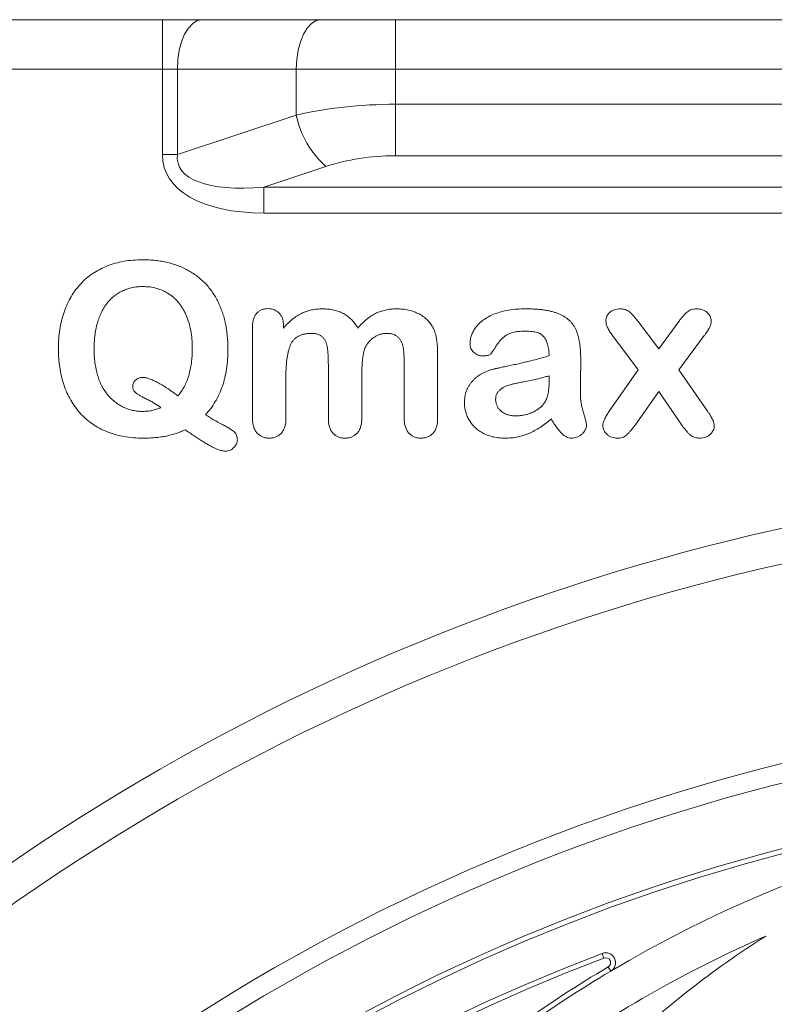
# Model space of a CAD drawing. Units: millimetres. Extents: x -874 to 3635, y -3318 to -229.
# Drawn here: x 1251 to 1327, y -432 to -332 of the extents above; entities that cross this region are included whole.
import ezdxf

# ---------------------------------------------------------------- set-up
doc = ezdxf.new("R2010")
doc.units = ezdxf.units.MM
doc.linetypes.add('SLD-SOLID', pattern=[0])
doc.layers.add('ACO_DRAINAGE', color=7, linetype='Continuous')

# ---------------------------------------------------------------- blocks, each defined once
blk = doc.blocks.new('ACO - 32972 - FRONT')
at = {"layer": 'ACO_DRAINAGE', "linetype": 'SLD-SOLID', "lineweight": 0}
for p, q in [((-131.999, 993.204), (-100, 993.204)), ((-110.804, 993.204), (-110.804, 988.204)), ((-107.761, 992.823), (-108.193, 992.361)), ((-107.292, 993.107), (-107.761, 992.823)), ((-106.804, 993.204), (-107.292, 993.107)), ((-100, 993.204), (-94.821, 993.204)), ((-95.777, 992.823), (-96.209, 992.361)), ((-95.308, 993.107), (-95.777, 992.823)), ((-94.821, 993.204), (-95.308, 993.107)), ((-94.821, 993.204), (-87.321, 993.204)), ((-87.321, 993.204), (87.321, 993.204)), ((-87.321, 993.204), (-87.321, 988.204)), ((-108.572, 991.739), (-108.883, 990.981)), ((-108.193, 992.361), (-108.572, 991.739)), ((-96.588, 991.739), (-96.899, 990.981)), ((-96.209, 992.361), (-96.588, 991.739)), ((-108.883, 990.981), (-109.114, 990.117)), ((-96.899, 990.981), (-97.13, 990.117)), ((-109.114, 990.117), (-109.256, 989.179)), ((-97.13, 990.117), (-97.272, 989.179)), ((-109.256, 989.179), (-109.304, 988.204)), ((-97.272, 989.179), (-97.321, 988.204)), ((-110.804, 988.204), (-180.437, 988.204)), ((-109.304, 988.204), (-110.804, 988.204)), ((-110.804, 979.59), (-110.804, 988.204)), ((-109.304, 988.204), (-109.304, 979.59)), ((-97.321, 988.204), (-109.304, 988.204)), ((-87.321, 988.204), (-97.321, 988.204)), ((-97.321, 983.585), (-97.321, 988.204)), ((87.321, 988.204), (-87.321, 988.204)), ((-87.321, 988.204), (-87.321, 984.668)), ((-87.321, 979.471), (-87.321, 984.668)), ((-87.321, 984.668), (87.321, 984.668)), ((-109.304, 979.59), (-97.321, 983.585)), ((-109.304, 979.59), (-110.804, 979.59)), ((87.321, 979.471), (-87.321, 979.471)), ((-94.321, 978.389), (-100.598, 976.296)), ((-100.598, 976.296), (100.598, 976.296)), ((-100.598, 976.296), (-100.598, 973.698)), ((100.598, 973.698), (-100.598, 973.698)), ((-62.842, 962.749), (-60.76, 959.979)), ((-60.76, 959.979), (-58.739, 962.749)), ((-101.728, 953.004), (-101.728, 962.204)), ((-98.606, 962.397), (-98.606, 962.091)), ((-62.842, 957.89), (-65.415, 961.332)), ((-56.165, 961.332), (-58.739, 957.89)), ((-83.053, 959.289), (-83.053, 953.007)), ((-94.078, 953.007), (-94.078, 958.136)), ((-86.428, 953.007), (-86.428, 958.418)), ((-65.746, 953.7), (-62.842, 957.89)), ((-58.739, 957.89), (-55.835, 953.7)), ((-98.353, 957.356), (-98.353, 953.007)), ((-90.703, 957.286), (-90.703, 953.007)), ((-71.803, 956.853), (-71.803, 957.279)), ((-60.76, 955.704), (-63.147, 952.3)), ((-58.433, 952.3), (-60.76, 955.704)), ((-66.462, 898.994), (-66.284, 898.527)), ((-65.851, 897.63), (-65.596, 897.2))]:
    blk.add_line(p, q, dxfattribs=at)
for centre, radius in [((0, 724.204), 199.838), ((0, 724.204), 197.915), ((0, 724.204), 191.5), ((0, 724.204), 191), ((0, 821.704), 79.5), ((0, 821.704), 79), ((0, 821.704), 72.748)]:
    blk.add_circle(centre, radius, dxfattribs=at)
for centre, radius, start, end in [((-87.893, 985.563), 9.633, 191.85379, 228.14621), ((0, 724.204), 222.977, 50.68014, 129.31986), ((0, 724.204), 219.457, 50.68014, 129.31986), ((0, 786.704), 128.5, 90, 120.69555), ((0, 786.704), 124.5, 113.65087, 125.77015), ((0, 821.704), 93.5, 122.28753, 134.0364), ((0, 724.204), 187, 110.81871, 69.18129), ((0, 724.204), 186.5, 110.81871, 69.18129), ((-66.107, 898.06), 1, 300.69555, 110.81871), ((-66.107, 898.06), 0.5, 300.69555, 110.81871), ((0, 786.704), 129, 120.69555, 125.51598), ((0, 786.704), 128.5, 120.69555, 125.53825)]:
    blk.add_arc(centre, radius, start, end, dxfattribs=at)
for centre, major_axis, ratio, start_param, end_param in [((-87.321, 976.585), (20, 0), 0.404145, 1.570796, 2.094395), ((-92.804, 984.09), (17.774, 5.925), 0.480384, 2.982812, 4.105776), ((-92.804, 984.09), (16.406, 5.469), 0.346944, 2.982812, 4.105776), ((-87.321, 971.389), (14, 0), 0.57735, 1.570796, 2.094395)]:
    blk.add_ellipse(centre, major_axis=major_axis, ratio=ratio, start_param=start_param, end_param=end_param, dxfattribs=at)
for points, knots in [([(-121.303, 960.028), (-121.297, 960.355), (-121.285, 960.999), (-121.172, 961.941), (-120.995, 962.844), (-120.742, 963.702), (-120.421, 964.509), (-120.032, 965.257), (-119.581, 965.943), (-119.066, 966.565), (-118.485, 967.121), (-117.843, 967.607), (-117.142, 968.025), (-116.381, 968.369), (-115.566, 968.645), (-114.695, 968.84), (-113.771, 968.958), (-113.138, 968.971), (-112.813, 968.979)], [0, 0, 0, 0, 0.070326, 0.138286, 0.203794, 0.267878, 0.330279, 0.39022, 0.448768, 0.506372, 0.563563, 0.621098, 0.679161, 0.738681, 0.800098, 0.863898, 0.930168, 1, 1, 1, 1]), ([(-112.813, 968.979), (-112.59, 968.975), (-112.153, 968.969), (-111.51, 968.914), (-110.89, 968.831), (-110.293, 968.713), (-109.722, 968.553), (-109.175, 968.363), (-108.648, 968.143), (-108.15, 967.882), (-107.678, 967.59), (-107.234, 967.269), (-106.819, 966.921), (-106.433, 966.544), (-106.08, 966.133), (-105.759, 965.693), (-105.46, 965.228), (-105.199, 964.731), (-104.963, 964.212), (-104.758, 963.668), (-104.587, 963.103), (-104.445, 962.515), (-104.337, 961.905), (-104.261, 961.273), (-104.209, 960.619), (-104.205, 960.175), (-104.203, 959.95)], [0, 0, 0, 0, 0.047234, 0.092617, 0.136761, 0.179845, 0.221628, 0.262419, 0.302621, 0.342415, 0.381586, 0.420212, 0.45849, 0.496449, 0.53451, 0.573081, 0.611964, 0.651653, 0.692026, 0.732922, 0.774745, 0.817179, 0.861102, 0.90592, 0.952275, 1, 1, 1, 1]), ([(-112.813, 966.279), (-112.985, 966.274), (-113.326, 966.266), (-113.827, 966.185), (-114.308, 966.059), (-114.767, 965.883), (-115.2, 965.658), (-115.605, 965.385), (-115.977, 965.064), (-116.318, 964.698), (-116.627, 964.282), (-116.9, 963.813), (-117.139, 963.289), (-117.342, 962.717), (-117.503, 962.098), (-117.617, 961.44), (-117.689, 960.745), (-117.698, 960.27), (-117.703, 960.028)], [0, 0, 0, 0, 0.057931, 0.114496, 0.169875, 0.224704, 0.279284, 0.333437, 0.388431, 0.443857, 0.501251, 0.561945, 0.626059, 0.694164, 0.765773, 0.840522, 0.918469, 1, 1, 1, 1]), ([(-107.803, 960.01), (-107.81, 960.325), (-107.823, 960.934), (-107.941, 961.814), (-108.131, 962.631), (-108.362, 963.262), (-108.577, 963.731), (-108.758, 964.055), (-108.95, 964.361), (-109.166, 964.641), (-109.395, 964.901), (-109.637, 965.144), (-109.903, 965.357), (-110.272, 965.615), (-110.771, 965.883), (-111.414, 966.112), (-112.1, 966.254), (-112.572, 966.27), (-112.813, 966.279)], [0, 0, 0, 0, 0.104192, 0.201762, 0.294003, 0.381618, 0.424023, 0.464884, 0.504539, 0.543618, 0.581878, 0.61951, 0.657063, 0.694455, 0.769016, 0.843721, 0.920208, 1, 1, 1, 1]), ([(-101.728, 962.204), (-101.722, 962.346), (-101.712, 962.615), (-101.638, 962.993), (-101.503, 963.318), (-101.314, 963.586), (-101.082, 963.799), (-100.81, 963.947), (-100.505, 964.04), (-100.29, 964.049), (-100.178, 964.053)], [0, 0, 0, 0, 0.156138, 0.29553, 0.421319, 0.539567, 0.652596, 0.764401, 0.877247, 1, 1, 1, 1]), ([(-100.178, 964.053), (-100.069, 964.048), (-99.86, 964.038), (-99.558, 963.955), (-99.288, 963.811), (-99.049, 963.617), (-98.847, 963.376), (-98.707, 963.085), (-98.62, 962.754), (-98.611, 962.52), (-98.606, 962.397)], [0, 0, 0, 0, 0.126567, 0.244609, 0.362318, 0.482184, 0.602917, 0.726731, 0.857041, 1, 1, 1, 1]), ([(-98.606, 962.091), (-98.467, 962.251), (-98.195, 962.56), (-97.744, 962.956), (-97.286, 963.296), (-96.806, 963.565), (-96.306, 963.776), (-95.781, 963.924), (-95.228, 964.014), (-94.851, 964.024), (-94.658, 964.029)], [0, 0, 0, 0, 0.1393361, 0.2705768, 0.3948834, 0.5144884, 0.6324904, 0.7512628, 0.8732364, 1, 1, 1, 1]), ([(-94.658, 964.029), (-94.461, 964.022), (-94.078, 964.01), (-93.525, 963.922), (-93.015, 963.772), (-92.548, 963.558), (-92.121, 963.285), (-91.736, 962.947), (-91.389, 962.549), (-91.198, 962.247), (-91.1, 962.091)], [0, 0, 0, 0, 0.138771, 0.269088, 0.393047, 0.511895, 0.6295, 0.748762, 0.870974, 1, 1, 1, 1]), ([(-91.1, 962.091), (-90.962, 962.247), (-90.693, 962.551), (-90.258, 962.954), (-89.803, 963.287), (-89.337, 963.563), (-88.845, 963.773), (-88.329, 963.918), (-87.79, 964.015), (-87.421, 964.024), (-87.233, 964.029)], [0, 0, 0, 0, 0.1394316, 0.2716315, 0.3962718, 0.5162099, 0.6340026, 0.7532377, 0.8742673, 1, 1, 1, 1]), ([(-87.233, 964.029), (-87.017, 964.023), (-86.597, 964.012), (-85.991, 963.913), (-85.431, 963.75), (-84.92, 963.527), (-84.462, 963.241), (-84.064, 962.897), (-83.726, 962.495), (-83.557, 962.189), (-83.471, 962.035)], [0, 0, 0, 0, 0.144115, 0.280441, 0.408425, 0.532416, 0.651577, 0.767486, 0.882473, 1, 1, 1, 1]), ([(-79.79, 960.523), (-79.783, 960.665), (-79.767, 960.951), (-79.648, 961.374), (-79.458, 961.789), (-79.196, 962.196), (-78.853, 962.586), (-78.419, 962.935), (-77.904, 963.251), (-77.309, 963.527), (-76.634, 963.756), (-75.878, 963.913), (-75.046, 964.013), (-74.465, 964.023), (-74.162, 964.029)], [0, 0, 0, 0, 0.0577787, 0.1168637, 0.1784502, 0.2440197, 0.3143399, 0.3899761, 0.4711442, 0.5605924, 0.6577849, 0.7622684, 0.8762191, 1, 1, 1, 1]), ([(-74.162, 964.029), (-73.991, 964.028), (-73.658, 964.026), (-73.171, 964), (-72.713, 963.962), (-72.282, 963.91), (-71.88, 963.841), (-71.507, 963.752), (-71.162, 963.651), (-70.843, 963.536), (-70.55, 963.401), (-70.277, 963.251), (-70.031, 963.076), (-69.803, 962.89), (-69.599, 962.683), (-69.418, 962.455), (-69.261, 962.209), (-69.121, 961.946), (-69.007, 961.662), (-68.904, 961.358), (-68.817, 961.033), (-68.746, 960.686), (-68.695, 960.316), (-68.657, 959.924), (-68.631, 959.51), (-68.629, 959.227), (-68.628, 959.082)], [0, 0, 0, 0, 0.059015, 0.114863, 0.167996, 0.217676, 0.264456, 0.308473, 0.34978, 0.388524, 0.425419, 0.461065, 0.4956, 0.529185, 0.562624, 0.5957, 0.629334, 0.663142, 0.698119, 0.734801, 0.773723, 0.814149, 0.857018, 0.902503, 0.949876, 1, 1, 1, 1]), ([(-66.087, 962.816), (-66.082, 962.895), (-66.072, 963.052), (-65.996, 963.279), (-65.863, 963.485), (-65.693, 963.675), (-65.478, 963.835), (-65.225, 963.944), (-64.944, 964.02), (-64.745, 964.026), (-64.642, 964.029)], [0, 0, 0, 0, 0.11277, 0.223939, 0.338215, 0.460281, 0.587176, 0.717546, 0.852344, 1, 1, 1, 1]), ([(-64.642, 964.029), (-64.551, 964.026), (-64.376, 964.022), (-64.127, 963.958), (-63.899, 963.865), (-63.698, 963.718), (-63.501, 963.535), (-63.291, 963.315), (-63.069, 963.048), (-62.921, 962.853), (-62.842, 962.749)], [0, 0, 0, 0, 0.117541, 0.227271, 0.33168, 0.435633, 0.54886, 0.681387, 0.830592, 1, 1, 1, 1]), ([(-58.739, 962.749), (-58.658, 962.856), (-58.507, 963.056), (-58.28, 963.327), (-58.07, 963.549), (-57.874, 963.73), (-57.669, 963.867), (-57.445, 963.962), (-57.198, 964.02), (-57.027, 964.026), (-56.939, 964.029)], [0, 0, 0, 0, 0.174883, 0.326231, 0.458755, 0.570961, 0.673201, 0.777608, 0.885502, 1, 1, 1, 1]), ([(-56.939, 964.029), (-56.836, 964.025), (-56.64, 964.019), (-56.359, 963.949), (-56.106, 963.836), (-55.885, 963.681), (-55.702, 963.498), (-55.568, 963.288), (-55.481, 963.059), (-55.473, 962.897), (-55.469, 962.816)], [0, 0, 0, 0, 0.144713, 0.277933, 0.407166, 0.534683, 0.657895, 0.772059, 0.884912, 1, 1, 1, 1]), ([(-65.415, 961.332), (-65.517, 961.468), (-65.707, 961.72), (-65.918, 962.109), (-66.057, 962.469), (-66.077, 962.706), (-66.087, 962.816)], [0, 0, 0, 0, 0.307705, 0.571008, 0.800795, 1, 1, 1, 1]), ([(-55.469, 962.816), (-55.477, 962.696), (-55.492, 962.454), (-55.612, 962.167), (-55.74, 961.938), (-55.859, 961.749), (-56.005, 961.546), (-56.11, 961.406), (-56.165, 961.332)], [0, 0, 0, 0, 0.2141656, 0.4327674, 0.5505704, 0.6849361, 0.834496, 1, 1, 1, 1]), ([(-83.471, 962.035), (-83.437, 961.958), (-83.364, 961.796), (-83.285, 961.529), (-83.208, 961.233), (-83.155, 960.904), (-83.11, 960.545), (-83.073, 960.155), (-83.058, 959.733), (-83.055, 959.441), (-83.053, 959.289)], [0, 0, 0, 0, 0.090097, 0.190255, 0.299066, 0.417655, 0.546875, 0.686933, 0.837867, 1, 1, 1, 1]), ([(-74.179, 961.779), (-74.371, 961.775), (-74.729, 961.768), (-75.229, 961.707), (-75.655, 961.602), (-76.013, 961.447), (-76.317, 961.245), (-76.593, 961.007), (-76.849, 960.727), (-77.068, 960.413), (-77.256, 960.107), (-77.428, 959.853), (-77.567, 959.654), (-77.676, 959.499), (-77.808, 959.388), (-77.986, 959.326), (-78.21, 959.284), (-78.377, 959.281), (-78.469, 959.279)], [0, 0, 0, 0, 0.108127, 0.202355, 0.284515, 0.355459, 0.422017, 0.490181, 0.561037, 0.636095, 0.706156, 0.764439, 0.809678, 0.843225, 0.87149, 0.905711, 0.948225, 1, 1, 1, 1]), ([(-71.803, 959.304), (-71.816, 959.503), (-71.839, 959.878), (-71.945, 960.394), (-72.092, 960.828), (-72.264, 961.131), (-72.437, 961.329), (-72.601, 961.448), (-72.79, 961.554), (-73.01, 961.637), (-73.261, 961.7), (-73.541, 961.744), (-73.851, 961.772), (-74.067, 961.776), (-74.179, 961.779)], [0, 0, 0, 0, 0.150118, 0.281228, 0.394184, 0.493149, 0.540486, 0.590098, 0.644436, 0.702917, 0.766494, 0.837787, 0.915514, 1, 1, 1, 1]), ([(-95.765, 961.554), (-95.892, 961.55), (-96.135, 961.544), (-96.482, 961.495), (-96.796, 961.411), (-97.077, 961.291), (-97.325, 961.137), (-97.537, 960.946), (-97.714, 960.722), (-97.858, 960.464), (-97.976, 960.176), (-98.078, 959.86), (-98.161, 959.514), (-98.231, 959.14), (-98.287, 958.736), (-98.324, 958.302), (-98.35, 957.839), (-98.352, 957.52), (-98.353, 957.356)], [0, 0, 0, 0, 0.0670454, 0.1284348, 0.1849991, 0.2383336, 0.2896058, 0.3387877, 0.3886646, 0.4400454, 0.4945213, 0.5531586, 0.6157269, 0.6826201, 0.7546216, 0.8312016, 0.9131734, 1, 1, 1, 1]), ([(-94.078, 958.136), (-94.078, 958.327), (-94.077, 958.687), (-94.097, 959.192), (-94.119, 959.63), (-94.156, 960.006), (-94.215, 960.335), (-94.304, 960.631), (-94.436, 960.894), (-94.601, 961.128), (-94.814, 961.324), (-95.087, 961.459), (-95.409, 961.539), (-95.642, 961.549), (-95.765, 961.554)], [0, 0, 0, 0, 0.131299, 0.247361, 0.347402, 0.432442, 0.507011, 0.577071, 0.643713, 0.708324, 0.773346, 0.840353, 0.915177, 1, 1, 1, 1]), ([(-88.207, 961.554), (-88.314, 961.549), (-88.527, 961.539), (-88.842, 961.465), (-89.148, 961.345), (-89.442, 961.179), (-89.715, 960.976), (-89.961, 960.738), (-90.174, 960.466), (-90.287, 960.264), (-90.344, 960.161)], [0, 0, 0, 0, 0.119751, 0.2381576, 0.360715, 0.487008, 0.6145422, 0.740733, 0.8688128, 1, 1, 1, 1]), ([(-86.428, 958.418), (-86.43, 958.582), (-86.434, 958.893), (-86.443, 959.336), (-86.479, 959.726), (-86.512, 960.07), (-86.575, 960.378), (-86.675, 960.657), (-86.821, 960.908), (-86.998, 961.136), (-87.226, 961.327), (-87.51, 961.463), (-87.843, 961.538), (-88.081, 961.548), (-88.207, 961.554)], [0, 0, 0, 0, 0.118627, 0.225434, 0.319787, 0.401655, 0.475268, 0.546567, 0.614875, 0.684209, 0.754612, 0.828123, 0.909092, 1, 1, 1, 1]), ([(-112.749, 950.979), (-113.08, 950.987), (-113.726, 951.003), (-114.67, 951.123), (-115.56, 951.328), (-116.396, 951.607), (-117.173, 951.965), (-117.883, 952.402), (-118.534, 952.903), (-119.114, 953.479), (-119.629, 954.119), (-120.077, 954.817), (-120.454, 955.573), (-120.767, 956.382), (-121.007, 957.239), (-121.179, 958.137), (-121.283, 959.07), (-121.296, 959.705), (-121.303, 960.028)], [0, 0, 0, 0, 0.070412, 0.137556, 0.202064, 0.264464, 0.324958, 0.383743, 0.441526, 0.499385, 0.557397, 0.616078, 0.675541, 0.737063, 0.800319, 0.86485, 0.931353, 1, 1, 1, 1]), ([(-117.703, 960.028), (-117.7, 959.78), (-117.693, 959.3), (-117.623, 958.601), (-117.518, 957.944), (-117.361, 957.333), (-117.172, 956.761), (-116.926, 956.239), (-116.641, 955.757), (-116.315, 955.321), (-115.952, 954.935), (-115.565, 954.599), (-115.154, 954.316), (-114.723, 954.08), (-114.265, 953.901), (-113.785, 953.771), (-113.282, 953.691), (-112.938, 953.683), (-112.763, 953.679)], [0, 0, 0, 0, 0.082041, 0.159349, 0.232637, 0.302393, 0.368518, 0.431984, 0.493506, 0.553749, 0.612318, 0.668808, 0.723574, 0.777485, 0.831398, 0.886177, 0.942026, 1, 1, 1, 1]), ([(-109.241, 955.257), (-109.122, 955.404), (-108.884, 955.7), (-108.592, 956.196), (-108.338, 956.723), (-108.144, 957.297), (-107.988, 957.91), (-107.882, 958.57), (-107.813, 959.275), (-107.806, 959.76), (-107.803, 960.01)], [0, 0, 0, 0, 0.1117135, 0.22426, 0.339263, 0.4573887, 0.5817623, 0.7131177, 0.8523372, 1, 1, 1, 1]), ([(-104.203, 959.95), (-104.209, 959.611), (-104.222, 958.95), (-104.33, 957.987), (-104.502, 957.076), (-104.754, 956.222), (-105.068, 955.417), (-105.462, 954.671), (-105.918, 953.972), (-106.281, 953.556), (-106.463, 953.348)], [0, 0, 0, 0, 0.142224, 0.277302, 0.406556, 0.530596, 0.650696, 0.768392, 0.884068, 1, 1, 1, 1]), ([(-90.344, 960.161), (-90.374, 960.088), (-90.437, 959.93), (-90.508, 959.667), (-90.568, 959.365), (-90.614, 959.024), (-90.658, 958.645), (-90.685, 958.226), (-90.697, 957.768), (-90.701, 957.451), (-90.703, 957.286)], [0, 0, 0, 0, 0.081323, 0.175273, 0.279837, 0.398058, 0.529138, 0.673008, 0.829898, 1, 1, 1, 1]), ([(-78.469, 959.279), (-78.556, 959.282), (-78.727, 959.29), (-78.973, 959.359), (-79.199, 959.471), (-79.404, 959.62), (-79.58, 959.805), (-79.699, 960.025), (-79.778, 960.266), (-79.786, 960.436), (-79.79, 960.523)], [0, 0, 0, 0, 0.128985, 0.253324, 0.375309, 0.502147, 0.627549, 0.748877, 0.870863, 1, 1, 1, 1]), ([(-77.294, 957.971), (-77.264, 957.978), (-77.193, 957.994), (-77.074, 958.023), (-76.926, 958.053), (-76.75, 958.093), (-76.547, 958.139), (-76.313, 958.187), (-76.052, 958.244), (-75.672, 958.322), (-75.199, 958.424), (-74.657, 958.548), (-74.158, 958.664), (-73.535, 958.81), (-72.754, 959.023), (-72.128, 959.207), (-71.803, 959.304)], [0, 0, 0, 0, 0.016595, 0.038318, 0.065031, 0.096871, 0.133838, 0.175798, 0.223491, 0.275573, 0.38182, 0.480038, 0.570705, 0.653821, 0.819916, 1, 1, 1, 1]), ([(-68.628, 959.082), (-68.628, 958.902), (-68.629, 958.555), (-68.627, 958.055), (-68.632, 957.598), (-68.637, 957.031), (-68.642, 956.309), (-68.649, 955.726), (-68.653, 955.419)], [0, 0, 0, 0, 0.1477879, 0.2840599, 0.4088196, 0.5220638, 0.7485521, 1, 1, 1, 1]), ([(-80.353, 954.54), (-80.35, 954.645), (-80.344, 954.854), (-80.305, 955.161), (-80.242, 955.456), (-80.155, 955.74), (-80.036, 956.009), (-79.897, 956.269), (-79.73, 956.516), (-79.54, 956.749), (-79.325, 956.965), (-79.092, 957.166), (-78.842, 957.352), (-78.567, 957.51), (-78.277, 957.657), (-77.968, 957.783), (-77.639, 957.889), (-77.411, 957.943), (-77.294, 957.971)], [0, 0, 0, 0, 0.063291, 0.124899, 0.185253, 0.244137, 0.302347, 0.361444, 0.420679, 0.480589, 0.541694, 0.602961, 0.664789, 0.728407, 0.792816, 0.859613, 0.928265, 1, 1, 1, 1]), ([(-113.811, 956.199), (-113.808, 956.258), (-113.802, 956.376), (-113.741, 956.544), (-113.649, 956.703), (-113.518, 956.843), (-113.37, 956.964), (-113.206, 957.051), (-113.037, 957.106), (-112.92, 957.113), (-112.862, 957.117)], [0, 0, 0, 0, 0.1216695, 0.2418847, 0.3656325, 0.4993539, 0.6354868, 0.7589738, 0.8807396, 1, 1, 1, 1]), ([(-112.862, 957.117), (-112.764, 957.111), (-112.549, 957.097), (-112.209, 957), (-111.823, 956.854), (-111.394, 956.647), (-110.92, 956.38), (-110.398, 956.061), (-109.83, 955.683), (-109.444, 955.404), (-109.241, 955.257)], [0, 0, 0, 0, 0.071202, 0.156737, 0.256179, 0.371528, 0.5034, 0.652483, 0.817553, 1, 1, 1, 1]), ([(-71.803, 957.279), (-71.934, 957.236), (-72.221, 957.143), (-72.7, 957.026), (-73.256, 956.894), (-73.861, 956.768), (-74.456, 956.655), (-74.974, 956.543), (-75.391, 956.457), (-75.72, 956.382), (-75.998, 956.303), (-76.25, 956.192), (-76.499, 956.054), (-76.734, 955.889), (-76.949, 955.694), (-77.093, 955.444), (-77.191, 955.165), (-77.199, 954.964), (-77.203, 954.86)], [0, 0, 0, 0, 0.065236, 0.143309, 0.233526, 0.336347, 0.436656, 0.520722, 0.587781, 0.638619, 0.681007, 0.724588, 0.769137, 0.815411, 0.86102, 0.905165, 0.950874, 1, 1, 1, 1]), ([(-72.239, 954.617), (-72.203, 954.677), (-72.129, 954.803), (-72.044, 955.017), (-71.965, 955.256), (-71.909, 955.524), (-71.857, 955.817), (-71.829, 956.138), (-71.806, 956.486), (-71.804, 956.728), (-71.803, 956.853)], [0, 0, 0, 0, 0.0908029, 0.1899328, 0.2989304, 0.4177004, 0.5460698, 0.6855288, 0.8367884, 1, 1, 1, 1]), ([(-110.96, 954.051), (-111.058, 954.123), (-111.261, 954.272), (-111.596, 954.479), (-111.962, 954.692), (-112.35, 954.892), (-112.721, 955.082), (-113.042, 955.256), (-113.296, 955.404), (-113.494, 955.532), (-113.641, 955.666), (-113.74, 955.823), (-113.799, 956.004), (-113.807, 956.132), (-113.811, 956.199)], [0, 0, 0, 0, 0.0980322, 0.2047379, 0.3187614, 0.4411028, 0.5587582, 0.6560749, 0.7365337, 0.7973792, 0.8470895, 0.8966182, 0.9455699, 1, 1, 1, 1]), ([(-77.203, 954.86), (-77.196, 954.75), (-77.184, 954.533), (-77.072, 954.224), (-76.893, 953.942), (-76.652, 953.691), (-76.352, 953.483), (-76.003, 953.335), (-75.613, 953.241), (-75.338, 953.233), (-75.196, 953.229)], [0, 0, 0, 0, 0.114079, 0.225165, 0.33751, 0.459136, 0.585331, 0.714248, 0.852103, 1, 1, 1, 1]), ([(-68.653, 955.419), (-68.65, 955.266), (-68.645, 954.957), (-68.578, 954.492), (-68.491, 954.015), (-68.355, 953.549), (-68.223, 953.124), (-68.127, 952.765), (-68.065, 952.495), (-68.053, 952.34), (-68.048, 952.279)], [0, 0, 0, 0, 0.142528, 0.288336, 0.438954, 0.595768, 0.740999, 0.855535, 0.942768, 1, 1, 1, 1]), ([(-112.763, 953.679), (-112.616, 953.684), (-112.317, 953.694), (-111.867, 953.768), (-111.411, 953.883), (-111.113, 953.994), (-110.96, 954.051)], [0, 0, 0, 0, 0.2395692, 0.4836392, 0.7364209, 1, 1, 1, 1]), ([(-76.257, 950.979), (-76.457, 950.985), (-76.845, 950.997), (-77.409, 951.084), (-77.933, 951.238), (-78.42, 951.442), (-78.855, 951.71), (-79.248, 952.01), (-79.58, 952.363), (-79.858, 952.751), (-80.082, 953.169), (-80.235, 953.612), (-80.336, 954.07), (-80.347, 954.382), (-80.353, 954.54)], [0, 0, 0, 0, 0.09868, 0.191978, 0.281316, 0.368313, 0.452316, 0.533252, 0.612386, 0.690889, 0.768939, 0.845754, 0.922151, 1, 1, 1, 1]), ([(-75.196, 953.229), (-75.038, 953.233), (-74.729, 953.242), (-74.275, 953.319), (-73.839, 953.438), (-73.429, 953.605), (-73.053, 953.811), (-72.726, 954.048), (-72.45, 954.315), (-72.309, 954.517), (-72.239, 954.617)], [0, 0, 0, 0, 0.138809, 0.272993, 0.405006, 0.536788, 0.663189, 0.78237, 0.892828, 1, 1, 1, 1]), ([(-106.463, 953.348), (-106.195, 953.177), (-105.642, 952.827), (-104.925, 952.438), (-104.369, 952.145), (-104.026, 951.94), (-103.758, 951.764), (-103.557, 951.605), (-103.414, 951.438), (-103.318, 951.247), (-103.262, 951.025), (-103.256, 950.868), (-103.254, 950.785)], [0, 0, 0, 0, 0.222747, 0.457988, 0.569881, 0.662543, 0.737584, 0.794061, 0.841195, 0.889963, 0.942462, 1, 1, 1, 1]), ([(-100.033, 950.979), (-100.152, 950.984), (-100.384, 950.995), (-100.715, 951.092), (-101.008, 951.259), (-101.268, 951.484), (-101.477, 951.777), (-101.623, 952.134), (-101.717, 952.549), (-101.724, 952.846), (-101.728, 953.004)], [0, 0, 0, 0, 0.119484, 0.232464, 0.343253, 0.455986, 0.575022, 0.701742, 0.841821, 1, 1, 1, 1]), ([(-98.353, 953.007), (-98.357, 952.849), (-98.365, 952.553), (-98.454, 952.138), (-98.596, 951.78), (-98.804, 951.488), (-99.056, 951.258), (-99.351, 951.097), (-99.68, 950.994), (-99.913, 950.984), (-100.033, 950.979)], [0, 0, 0, 0, 0.15843, 0.298478, 0.424942, 0.543481, 0.656295, 0.765654, 0.879151, 1, 1, 1, 1]), ([(-92.408, 950.979), (-92.527, 950.984), (-92.758, 950.995), (-93.085, 951.093), (-93.377, 951.255), (-93.631, 951.479), (-93.835, 951.771), (-93.978, 952.129), (-94.065, 952.548), (-94.074, 952.848), (-94.078, 953.007)], [0, 0, 0, 0, 0.119864, 0.23207, 0.341603, 0.453808, 0.570889, 0.697555, 0.840138, 1, 1, 1, 1]), ([(-90.703, 953.007), (-90.707, 952.848), (-90.716, 952.548), (-90.802, 952.129), (-90.95, 951.771), (-91.157, 951.479), (-91.415, 951.255), (-91.712, 951.091), (-92.048, 950.995), (-92.286, 950.984), (-92.408, 950.979)], [0, 0, 0, 0, 0.158279, 0.299451, 0.425315, 0.541914, 0.653886, 0.76336, 0.877825, 1, 1, 1, 1]), ([(-84.747, 950.979), (-84.865, 950.984), (-85.095, 950.994), (-85.421, 951.098), (-85.715, 951.259), (-85.97, 951.488), (-86.182, 951.779), (-86.322, 952.139), (-86.417, 952.552), (-86.424, 952.849), (-86.428, 953.007)], [0, 0, 0, 0, 0.118695, 0.231251, 0.340792, 0.454674, 0.574097, 0.700772, 0.841306, 1, 1, 1, 1]), ([(-83.053, 953.007), (-83.057, 952.848), (-83.066, 952.548), (-83.152, 952.129), (-83.3, 951.771), (-83.507, 951.48), (-83.762, 951.254), (-84.057, 951.092), (-84.391, 950.995), (-84.626, 950.984), (-84.747, 950.979)], [0, 0, 0, 0, 0.158783, 0.300403, 0.426667, 0.543637, 0.655084, 0.764905, 0.878606, 1, 1, 1, 1]), ([(-71.588, 952.916), (-71.779, 952.762), (-72.148, 952.466), (-72.712, 952.067), (-73.272, 951.739), (-73.822, 951.455), (-74.388, 951.24), (-74.982, 951.09), (-75.609, 950.996), (-76.038, 950.985), (-76.257, 950.979)], [0, 0, 0, 0, 0.1418721, 0.2746668, 0.4002562, 0.5182383, 0.6331534, 0.7510648, 0.8727049, 1, 1, 1, 1]), ([(-69.574, 950.979), (-69.658, 950.985), (-69.83, 950.998), (-70.083, 951.098), (-70.331, 951.256), (-70.573, 951.481), (-70.819, 951.761), (-71.069, 952.098), (-71.335, 952.483), (-71.501, 952.767), (-71.588, 952.916)], [0, 0, 0, 0, 0.086569, 0.176893, 0.276903, 0.38911, 0.516784, 0.660971, 0.822012, 1, 1, 1, 1]), ([(-66.403, 952.244), (-66.393, 952.339), (-66.369, 952.553), (-66.232, 952.891), (-66.026, 953.284), (-65.845, 953.553), (-65.746, 953.7)], [0, 0, 0, 0, 0.176055, 0.398435, 0.670999, 1, 1, 1, 1]), ([(-55.835, 953.7), (-55.782, 953.62), (-55.681, 953.468), (-55.538, 953.248), (-55.423, 953.038), (-55.323, 952.847), (-55.248, 952.67), (-55.195, 952.508), (-55.16, 952.359), (-55.155, 952.264), (-55.153, 952.22)], [0, 0, 0, 0, 0.173798, 0.332856, 0.476944, 0.608488, 0.724077, 0.827203, 0.918754, 1, 1, 1, 1]), ([(-108.517, 951.826), (-108.663, 951.758), (-108.961, 951.621), (-109.431, 951.451), (-109.923, 951.302), (-110.441, 951.183), (-110.984, 951.093), (-111.55, 951.025), (-112.142, 950.987), (-112.544, 950.981), (-112.749, 950.979)], [0, 0, 0, 0, 0.111343, 0.225799, 0.343829, 0.465667, 0.591784, 0.722696, 0.858648, 1, 1, 1, 1]), ([(-104.46, 949.674), (-104.531, 949.678), (-104.682, 949.687), (-104.919, 949.736), (-105.176, 949.818), (-105.456, 949.933), (-105.758, 950.078), (-106.085, 950.252), (-106.44, 950.45), (-106.814, 950.685), (-107.214, 950.94), (-107.631, 951.218), (-108.068, 951.514), (-108.365, 951.72), (-108.517, 951.826)], [0, 0, 0, 0, 0.046389, 0.097374, 0.156108, 0.22071, 0.292921, 0.372594, 0.460495, 0.555781, 0.658382, 0.766642, 0.88016, 1, 1, 1, 1]), ([(-68.048, 952.279), (-68.054, 952.199), (-68.064, 952.035), (-68.158, 951.799), (-68.312, 951.578), (-68.513, 951.375), (-68.75, 951.202), (-69.01, 951.074), (-69.287, 950.991), (-69.477, 950.983), (-69.574, 950.979)], [0, 0, 0, 0, 0.109436, 0.222241, 0.341934, 0.474172, 0.610368, 0.740463, 0.86846, 1, 1, 1, 1]), ([(-64.933, 950.979), (-65.032, 950.983), (-65.225, 950.992), (-65.502, 951.065), (-65.755, 951.185), (-65.977, 951.354), (-66.163, 951.551), (-66.299, 951.769), (-66.387, 952.001), (-66.398, 952.163), (-66.403, 952.244)], [0, 0, 0, 0, 0.138242, 0.268716, 0.397822, 0.529026, 0.656676, 0.774543, 0.886079, 1, 1, 1, 1]), ([(-63.147, 952.3), (-63.23, 952.19), (-63.385, 951.982), (-63.612, 951.7), (-63.82, 951.469), (-64.012, 951.283), (-64.209, 951.137), (-64.433, 951.051), (-64.674, 950.985), (-64.845, 950.981), (-64.933, 950.979)], [0, 0, 0, 0, 0.1780921, 0.3339259, 0.4666382, 0.5789301, 0.6787553, 0.7803957, 0.8863626, 1, 1, 1, 1]), ([(-56.622, 950.979), (-56.711, 950.983), (-56.883, 950.991), (-57.131, 951.051), (-57.358, 951.152), (-57.568, 951.294), (-57.766, 951.486), (-57.977, 951.716), (-58.206, 951.989), (-58.355, 952.193), (-58.433, 952.3)], [0, 0, 0, 0, 0.112952, 0.221092, 0.32459, 0.429515, 0.544239, 0.677036, 0.82946, 1, 1, 1, 1]), ([(-55.153, 952.22), (-55.159, 952.137), (-55.17, 951.975), (-55.251, 951.74), (-55.389, 951.527), (-55.574, 951.336), (-55.799, 951.18), (-56.049, 951.059), (-56.329, 950.994), (-56.523, 950.984), (-56.622, 950.979)], [0, 0, 0, 0, 0.116124, 0.227666, 0.344723, 0.470612, 0.599561, 0.727112, 0.85943, 1, 1, 1, 1]), ([(-103.254, 950.785), (-103.258, 950.722), (-103.265, 950.594), (-103.34, 950.407), (-103.45, 950.219), (-103.602, 950.038), (-103.784, 949.878), (-103.991, 949.758), (-104.22, 949.689), (-104.378, 949.679), (-104.46, 949.674)], [0, 0, 0, 0, 0.1043702, 0.2127007, 0.3328458, 0.4676346, 0.6049561, 0.7355316, 0.8642912, 1, 1, 1, 1])]:
    blk.add_open_spline(points, degree=3, knots=knots, dxfattribs=at)

msp = doc.modelspace()

# ---------------------------------------------------------------- block references
at = {"layer": 'ACO_DRAINAGE', "lineweight": 0}
msp.add_blockref('ACO - 32972 - FRONT', (1375.77, -1325.416), dxfattribs=at)

doc.saveas('drawing.dxf')
